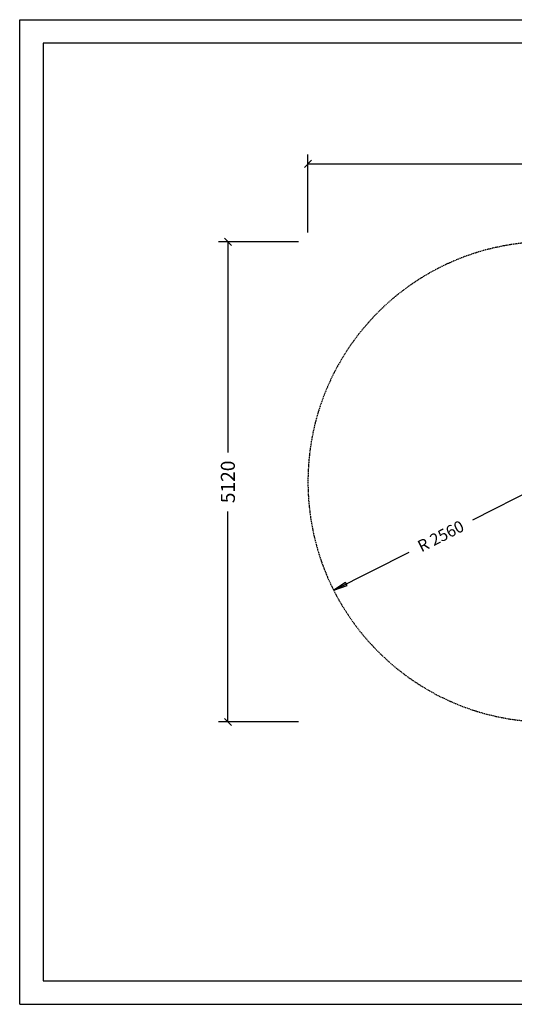
# Model space of a CAD drawing. Extents: x 0 to 14850, y 0 to 10500.
# Drawn here: x 0 to 5282, y 0 to 10500 of the extents above; entities that cross this region are included whole.
import ezdxf
from ezdxf.enums import TextEntityAlignment as Align

# ---------------------------------------------------------------- set-up
doc = ezdxf.new("R2010")
doc.units = 0
doc.linetypes.add('DASHED', pattern=[19.05, 12.7, -6.35])
doc.layers.add('1', color=7, linetype='Continuous')
doc.styles.add('ARIAL', font='arial.ttf')

# ---------------------------------------------------------------- blocks, each defined once
blk = doc.blocks.new('SLASH')
at = {"color": 0, "linetype": 'Continuous'}
blk.add_line((-12.7, -12.7), (12.7, 12.7), dxfattribs=at)
blk = doc.blocks.new('LONGARROW')
at = {"linetype": 'Continuous'}
blk.add_hatch(color=0, dxfattribs=at).paths.add_polyline_path([(0, 0), (50.8, -6.35), (50.8, 6.35)])
at = {"color": 0, "linetype": 'Continuous'}
blk.add_lwpolyline([(0, 0), (50.8, -6.35), (50.8, 6.35), (0, 0)], dxfattribs=at)

msp = doc.modelspace()

# ---------------------------------------------------------------- linework, layer by layer
at = {"color": 7, "linetype": 'Continuous'}
for p, q in [((0, 10500), (14850, 10500)), ((0, 0), (0, 10500)), ((0, 0), (14850, 0))]:
    msp.add_line(p, q, dxfattribs=at)
msp.add_lwpolyline([(14550, 10250), (250, 10250), (250, 250), (14550, 250)], close=True, dxfattribs=at)
at = {"layer": '1', "color": 7, "linetype": 'Continuous'}
for p, q in [((3078, 8231), (3078, 9063)), ((3078, 8963), (7154, 8963)), ((2978, 8131), (2123, 8131)), ((2223, 8131), (2223, 5885)), ((5638, 5571), (4834, 5164)), ((2223, 3011), (2223, 5257)), ((3354, 4415), (4157, 4822)), ((2978, 3011), (2123, 3011))]:
    msp.add_line(p, q, dxfattribs=at)
at = {"layer": '1', "color": 5, "linetype": 'DASHED'}
msp.add_lwpolyline([(9298, 3011, 0.99995), (9297, 8131), (5638, 8131, 1), (5638, 3011)], format="xyb", close=True, dxfattribs=at)

# ---------------------------------------------------------------- block references
at = {"layer": '1', "color": 7, "linetype": 'Continuous', "xscale": 2.952755905511811, "yscale": 2.952755905511811}
msp.add_blockref('SLASH', (3078, 8963), dxfattribs=at)
for name, p, rotation in [('SLASH', (2223, 8131), 270.0000000000001), ('LONGARROW', (3354, 4415), 26.84528329235853), ('SLASH', (2223, 3011), 90.00000000000006)]:
    msp.add_blockref(name, p, dxfattribs=dict(at, rotation=rotation))

# ---------------------------------------------------------------- texts
at = {"layer": '1', "color": 7, "linetype": 'Continuous', "style": 'ARIAL'}
for s, height, rotation, p in [('5120', 150, 90, (2223, 5571)), ('R 2560', 125, 26.8453, (4496, 4993))]:
    msp.add_text(s, height=height, rotation=rotation, dxfattribs=at).set_placement(p, align=Align.MIDDLE_CENTER)

doc.saveas('drawing.dxf')
